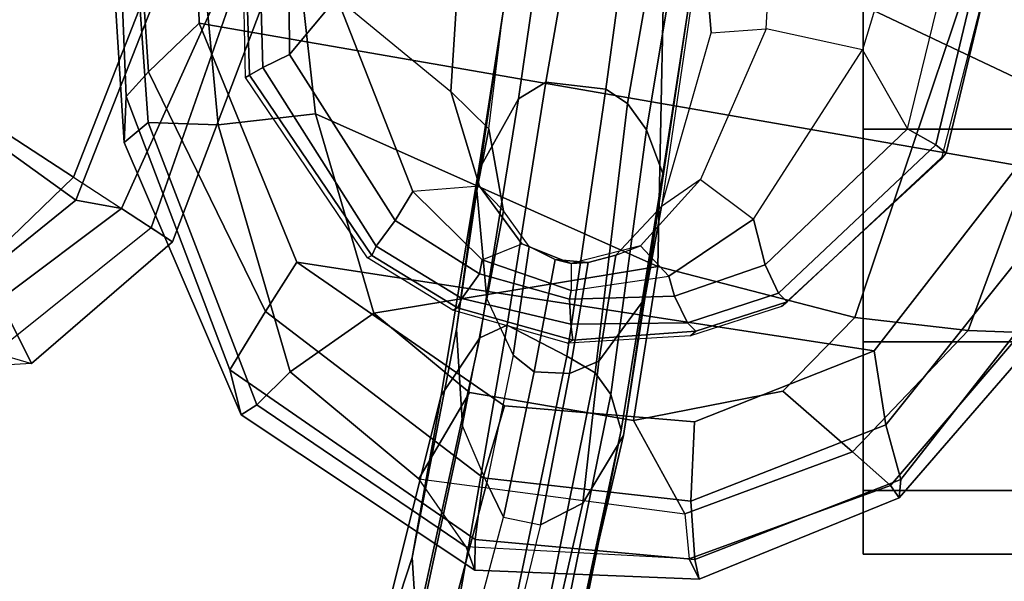
# Model space of a CAD drawing. Units: inches. Extents: x -74 to 74, y -72 to 72.
# Drawn here: x -36 to -33, y -49 to -47 of the extents above; entities that cross this region are included whole.
import ezdxf

# ---------------------------------------------------------------- set-up
doc = ezdxf.new("R2010")
doc.units = ezdxf.units.IN
doc.header["$MEASUREMENT"] = 0
for name, color, linetype in [('SEAT-ARMPAD', 5, 'Continuous'), ('SEAT-CASTER', 5, 'Continuous'), ('SEAT-CHASSIS', 5, 'Continuous'), ('SEAT-FRAME', 5, 'Continuous')]:
    doc.layers.add(name, color=color, linetype=linetype)

# ---------------------------------------------------------------- blocks, each defined once
blk = doc.blocks.new('1AERON2_B_TLIMANGL_ARMS_POSTUREFITSL_3T')
at = {"layer": 'SEAT-ARMPAD'}
for points in [[(-5.1193, -9.5246, 24.6917), (-4.1266, -9.4539, 24.8628), (-3.9814, -9.3779, 24.5302), (-5.1781, -9.4538, 24.3295)], [(-5.1781, -9.4538, 24.3295), (-3.9814, -9.3779, 24.5302), (-3.935, -9.4143, 23.9894), (-5.043, -9.4597, 23.9229)], [(-4.9704, -9.5257, 23.6973), (-5.043, -9.4597, 23.9229), (-3.935, -9.4143, 23.9894), (-3.9094, -9.455, 23.7891)], [(-5.9797, -9.7983, 24.1951), (-5.9501, -9.8441, 24.5407), (-5.1193, -9.5246, 24.6917), (-5.1781, -9.4538, 24.3295)], [(-5.8474, -9.7644, 23.8334), (-5.9797, -9.7983, 24.1951), (-5.1781, -9.4538, 24.3295), (-5.043, -9.4597, 23.9229)], [(-5.8474, -9.7644, 23.8334), (-5.043, -9.4597, 23.9229), (-4.9704, -9.5257, 23.6973), (-5.6757, -9.8692, 23.6186)], [(-5.1193, -9.5246, 24.6917), (-5.1264, -9.7302, 25.0096), (-4.1921, -9.6431, 25.1819), (-4.1266, -9.4539, 24.8628)], [(-4.9704, -9.5257, 23.6973), (-3.9094, -9.455, 23.7891), (-3.8393, -9.6493, 23.667), (-4.8275, -9.6742, 23.6217)], [(-5.8528, -9.9427, 24.8184), (-5.1264, -9.7302, 25.0096), (-5.1193, -9.5246, 24.6917), (-5.9501, -9.8441, 24.5407)], [(-5.5299, -9.9619, 23.5852), (-5.6757, -9.8692, 23.6186), (-4.9704, -9.5257, 23.6973), (-4.8275, -9.6742, 23.6217)], [(-5.0942, -10.0168, 25.185), (-4.3401, -9.9327, 25.3337), (-4.1921, -9.6431, 25.1819), (-5.1264, -9.7302, 25.0096)], [(-5.2465, -12.0842, 23.6143), (-5.7912, -11.6603, 23.5969), (-5.5299, -9.9619, 23.5852), (-4.8275, -9.6742, 23.6217)], [(-5.2465, -12.0842, 23.6143), (-4.8275, -9.6742, 23.6217), (-3.8393, -9.6493, 23.667), (-5.0289, -12.1626, 23.622)], [(-3.9667, -12.4235, 23.6847), (-5.0289, -12.1626, 23.622), (-3.8393, -9.6493, 23.667), (-2.297, -9.933, 23.7763)], [(-5.8528, -9.9427, 24.8184), (-5.6808, -10.1883, 25.0468), (-5.0942, -10.0168, 25.185), (-5.1264, -9.7302, 25.0096)], [(-6.3463, -10.4869, 23.7472), (-6.4364, -10.4853, 24.1185), (-5.9797, -9.7983, 24.1951), (-5.8474, -9.7644, 23.8334)], [(-6.3463, -10.4869, 23.7472), (-5.8474, -9.7644, 23.8334), (-5.6757, -9.8692, 23.6186), (-6.1649, -10.5104, 23.5978)], [(-6.4364, -10.4853, 24.1185), (-6.3679, -10.4603, 24.4697), (-5.9501, -9.8441, 24.5407), (-5.9797, -9.7983, 24.1951)], [(-6.1677, -10.3205, 24.753), (-5.8528, -9.9427, 24.8184), (-5.9501, -9.8441, 24.5407), (-6.3679, -10.4603, 24.4697)], [(-5.9524, -10.5724, 23.5644), (-6.1649, -10.5104, 23.5978), (-5.6757, -9.8692, 23.6186), (-5.5299, -9.9619, 23.5852)], [(-4.3425, -11.0487, 25.4781), (-4.3401, -9.9327, 25.3337), (-5.0942, -10.0168, 25.185), (-5.5427, -11.0236, 25.1811)], [(-6.1677, -10.3205, 24.753), (-5.9137, -10.4698, 25.0001), (-5.6808, -10.1883, 25.0468), (-5.8528, -9.9427, 24.8184)], [(-5.9995, -11.1314, 23.5752), (-5.9524, -10.5724, 23.5644), (-5.5299, -9.9619, 23.5852), (-5.7912, -11.6603, 23.5969)], [(-5.5427, -11.0236, 25.1811), (-5.0942, -10.0168, 25.185), (-5.6808, -10.1883, 25.0468), (-5.5427, -11.0236, 25.1811)], [(-5.9137, -10.4698, 25.0001), (-5.9964, -10.9526, 24.9962), (-5.5427, -11.0236, 25.1811), (-5.6808, -10.1883, 25.0468)], [(-6.1677, -10.3205, 24.753), (-6.27, -11.1036, 24.7611), (-6.4027, -11.1157, 24.4906), (-6.3679, -10.4603, 24.4697)], [(-5.9964, -10.9526, 24.9962), (-5.9137, -10.4698, 25.0001), (-6.1677, -10.3205, 24.753), (-6.27, -11.1036, 24.7611)], [(-6.4027, -11.1157, 24.4906), (-6.3679, -10.4603, 24.4697), (-6.4364, -10.4853, 24.1185), (-6.463, -11.1455, 24.114)], [(-6.4043, -11.1324, 23.7787), (-6.463, -11.1455, 24.114), (-6.4364, -10.4853, 24.1185), (-6.3463, -10.4869, 23.7472)], [(-6.4043, -11.1324, 23.7787), (-6.3463, -10.4869, 23.7472), (-6.1649, -10.5104, 23.5978), (-6.2329, -11.1208, 23.6368)], [(-5.9995, -11.1314, 23.5752), (-6.2329, -11.1208, 23.6368), (-6.1649, -10.5104, 23.5978), (-5.9524, -10.5724, 23.5644)], [(-6.0879, -11.5963, 24.7714), (-5.9101, -11.3914, 24.9945), (-5.9964, -10.9526, 24.9962), (-6.27, -11.1036, 24.7611)], [(-5.9964, -10.9526, 24.9962), (-5.9101, -11.3914, 24.9945), (-5.6931, -11.6032, 25.0509), (-5.5427, -11.0236, 25.1811)], [(-4.3425, -11.0487, 25.4781), (-5.5427, -11.0236, 25.1811), (-5.6931, -11.6032, 25.0509), (-4.2355, -12.0952, 25.387)], [(-6.2236, -11.7343, 24.1541), (-6.1867, -11.7082, 24.478), (-6.4027, -11.1157, 24.4906), (-6.463, -11.1455, 24.114)], [(-6.1691, -11.7393, 23.8643), (-6.4043, -11.1324, 23.7787), (-6.2329, -11.1208, 23.6368), (-6.0088, -11.6948, 23.6768)], [(-6.0879, -11.5963, 24.7714), (-6.27, -11.1036, 24.7611), (-6.4027, -11.1157, 24.4906), (-6.1867, -11.7082, 24.478)], [(-5.7912, -11.6603, 23.5969), (-6.0088, -11.6948, 23.6768), (-6.2329, -11.1208, 23.6368), (-5.9995, -11.1314, 23.5752)], [(-6.1691, -11.7393, 23.8643), (-6.2236, -11.7343, 24.1541), (-6.463, -11.1455, 24.114), (-6.4043, -11.1324, 23.7787)], [(-5.7313, -11.937, 24.8407), (-5.6931, -11.6032, 25.0509), (-5.9101, -11.3914, 24.9945), (-6.0879, -11.5963, 24.7714)], [(-5.7313, -11.937, 24.8407), (-6.0879, -11.5963, 24.7714), (-6.1867, -11.7082, 24.478), (-5.7374, -12.0939, 24.5768)], [(-4.2355, -12.0952, 25.387), (-5.6931, -11.6032, 25.0509), (-5.7313, -11.937, 24.8407), (-4.107, -12.5383, 25.1505)], [(-5.2465, -12.0842, 23.6143), (-5.417, -12.1682, 23.7158), (-6.0088, -11.6948, 23.6768), (-5.7912, -11.6603, 23.5969)], [(-5.66, -12.1386, 23.9152), (-6.1691, -11.7393, 23.8643), (-6.0088, -11.6948, 23.6768), (-5.417, -12.1682, 23.7158)], [(-5.7247, -12.1664, 24.2378), (-5.7374, -12.0939, 24.5768), (-6.1867, -11.7082, 24.478), (-6.2236, -11.7343, 24.1541)], [(-5.66, -12.1386, 23.9152), (-5.7247, -12.1664, 24.2378), (-6.2236, -11.7343, 24.1541), (-6.1691, -11.7393, 23.8643)], [(-4.041, -12.7205, 24.8444), (-4.107, -12.5383, 25.1505), (-5.7313, -11.937, 24.8407), (-5.7374, -12.0939, 24.5768)]]:
    blk.add_3dface(points, dxfattribs=at)
at = {"layer": 'SEAT-CASTER', "linetype": 'Continuous'}
for points in [[(-6.202, -11.6284, 0.6275), (-6.202, -12.2534, 0.6275), (-6.3895, -12.2534, 1.2525), (-6.3895, -11.6284, 1.2525)], [(-6.3895, -11.6284, 1.2525), (-6.3895, -12.2534, 1.2525), (-6.202, -12.2534, 1.8775), (-6.202, -11.6284, 1.8775)], [(-5.7645, -11.6284, 0.1588), (-5.7645, -12.2534, 0.1588), (-6.202, -12.2534, 0.6275), (-6.202, -11.6284, 0.6275)], [(-6.202, -11.6284, 1.8775), (-6.202, -12.2534, 1.8775), (-5.7645, -12.2534, 2.3462), (-5.7645, -11.6284, 2.3462)], [(-5.1395, -11.6284, 0.0025), (-5.1395, -12.2534, 0.0025), (-5.7645, -12.2534, 0.1588), (-5.7645, -11.6284, 0.1588)], [(-5.7645, -11.6284, 2.3462), (-5.7645, -12.2534, 2.3462), (-5.1395, -12.2534, 2.5025), (-5.1395, -11.6284, 2.5025)], [(-4.5145, -11.6284, 0.1588), (-4.5145, -12.2534, 0.1588), (-5.1395, -12.2534, 0.0025), (-5.1395, -11.6284, 0.0025)], [(-5.1395, -11.6284, 2.5025), (-5.1395, -12.2534, 2.5025), (-4.5145, -12.2534, 2.3462), (-4.5145, -11.6284, 2.3462)]]:
    blk.add_3dface(points, dxfattribs=at)
at = {"layer": 'SEAT-CASTER'}
for points, invisible_edges in [([(-5.7645, -11.6284, 0.1588), (-6.202, -11.6284, 0.6275), (-6.3895, -11.6284, 1.2525), (-5.1395, -11.6284, 0.0025)], 4), ([(-5.1395, -11.6284, 0.0025), (-6.3895, -11.6284, 1.2525), (-6.202, -11.6284, 1.8775), (-4.5145, -11.6284, 0.1588)], 5), ([(-4.5145, -11.6284, 0.1588), (-6.202, -11.6284, 1.8775), (-5.7645, -11.6284, 2.3462), (-4.0458, -11.6284, 0.6275)], 5), ([(-4.0458, -11.6284, 0.6275), (-5.7645, -11.6284, 2.3462), (-5.1395, -11.6284, 2.5025), (-3.8895, -11.6284, 1.2525)], 5), ([(-3.8895, -11.6284, 1.2525), (-5.1395, -11.6284, 2.5025), (-4.5145, -11.6284, 2.3462), (-4.0458, -11.6284, 1.8775)], 1)]:
    blk.add_3dface(points, dxfattribs=dict(at, invisible_edges=invisible_edges))
at = {"layer": 'SEAT-CHASSIS'}
for points in [[(-4.9806, -9.8224, 23.4569), (-5.5107, -10.1828, 23.458), (-5.5176, -10.1693, 23.6012), (-4.9878, -9.8111, 23.6241)], [(-4.338, -9.8028, 23.4766), (-4.9806, -9.8224, 23.4569), (-4.9878, -9.8111, 23.6241), (-4.3492, -9.7982, 23.6622)], [(-4.9579, -9.8614, 23.3343), (-4.9806, -9.8224, 23.4569), (-4.338, -9.8028, 23.4766), (-4.3249, -9.8439, 23.3655)], [(-5.4833, -10.1956, 23.3524), (-5.5107, -10.1828, 23.458), (-4.9806, -9.8224, 23.4569), (-4.9579, -9.8614, 23.3343)], [(-4.9199, -9.9401, 23.2602), (-4.9579, -9.8614, 23.3343), (-4.3249, -9.8439, 23.3655), (-4.342, -9.9365, 23.2933)], [(-5.4075, -10.2512, 23.2774), (-5.4833, -10.1956, 23.3524), (-4.9579, -9.8614, 23.3343), (-4.9199, -9.9401, 23.2602)], [(-5.4075, -10.2512, 23.2774), (-4.9199, -9.9401, 23.2602), (-4.7519, -10.0796, 23.2103), (-5.3229, -10.3036, 23.2411)], [(-4.342, -9.9365, 23.2933), (-4.154, -10.0432, 23.2974), (-4.7519, -10.0796, 23.2103), (-4.9199, -9.9401, 23.2602)], [(-4.7519, -10.0796, 23.2103), (-5.0285, -10.4153, 23.0468), (-4.4317, -10.4529, 22.9657), (-4.154, -10.0432, 23.2974)], [(-5.3068, -10.4991, 23.1152), (-5.3229, -10.3036, 23.2411), (-4.7519, -10.0796, 23.2103), (-5.0285, -10.4153, 23.0468)], [(-6.3988, -10.3013, 21.0681), (-6.8844, -10.1419, 20.8171), (-7.0426, -10.1562, 21.2048), (-6.6305, -10.3154, 21.3817)], [(-6.7134, -10.1885, 19.8362), (-6.8844, -10.1419, 20.8171), (-6.3988, -10.3013, 21.0681), (-5.9227, -10.3868, 20.4337)], [(-6.7876, -10.2738, 19.407), (-6.7134, -10.1885, 19.8362), (-5.9227, -10.3868, 20.4337), (-5.7526, -10.5, 20.1738)], [(-5.6642, -10.4341, 23.4619), (-5.6711, -10.4206, 23.6051), (-5.5176, -10.1693, 23.6012), (-5.5107, -10.1828, 23.458)], [(-5.6642, -10.4341, 23.4619), (-5.5107, -10.1828, 23.458), (-5.4833, -10.1956, 23.3524), (-5.6368, -10.4469, 23.3563)], [(-5.5644, -10.4994, 23.291), (-5.6368, -10.4469, 23.3563), (-5.4833, -10.1956, 23.3524), (-5.4075, -10.2512, 23.2774)], [(-5.5644, -10.4994, 23.291), (-5.4075, -10.2512, 23.2774), (-5.3229, -10.3036, 23.2411), (-5.5238, -10.5071, 23.2743)], [(-6.8618, -10.381, 19.3093), (-6.7876, -10.2738, 19.407), (-5.7526, -10.5, 20.1738), (-5.7156, -10.5809, 20.1022)], [(-6.3988, -10.3013, 21.0681), (-6.6305, -10.3154, 21.3817), (-6.0119, -10.449, 21.828), (-5.7275, -10.4317, 21.6252)], [(-5.2612, -10.4966, 21.1368), (-5.9227, -10.3868, 20.4337), (-6.3988, -10.3013, 21.0681), (-5.7275, -10.4317, 21.6252)], [(-5.5238, -10.5071, 23.2743), (-5.4761, -10.6238, 23.187), (-5.3068, -10.4991, 23.1152), (-5.3229, -10.3036, 23.2411)], [(-6.1794, -10.5206, 21.9405), (-6.0119, -10.449, 21.828), (-6.6305, -10.3154, 21.3817), (-6.7461, -10.3711, 21.5248)], [(-5.8072, -10.756, 20.0123), (-6.9004, -10.5276, 19.2996), (-6.8618, -10.381, 19.3093), (-5.7156, -10.5809, 20.1022)], [(-6.7461, -10.3711, 21.5248), (-6.7921, -10.4326, 21.5709), (-6.2799, -10.5695, 21.9236), (-6.1794, -10.5206, 21.9405)], [(-5.0504, -10.6144, 20.9611), (-5.7526, -10.5, 20.1738), (-5.9227, -10.3868, 20.4337), (-5.2612, -10.4966, 21.1368)], [(-5.6642, -10.4341, 23.4619), (-5.7596, -10.7734, 23.469), (-5.7686, -10.7579, 23.6008), (-5.6711, -10.4206, 23.6051)], [(-5.3794, -10.57, 22.92), (-5.3068, -10.4991, 23.1152), (-5.0285, -10.4153, 23.0468), (-5.1387, -10.5266, 22.7357)], [(-5.0285, -10.4153, 23.0468), (-5.1387, -10.5266, 22.7357), (-4.5513, -10.5987, 22.5043), (-4.4317, -10.4529, 22.9657)], [(-6.7625, -10.5656, 21.5929), (-6.7921, -10.4326, 21.5709), (-6.2799, -10.5695, 21.9236), (-6.3032, -10.6786, 21.9063)], [(-5.6383, -10.5205, 22.3708), (-5.8039, -10.5988, 22.4363), (-6.1794, -10.5206, 21.9405), (-6.0119, -10.449, 21.828)], [(-5.3197, -10.4913, 22.1962), (-5.7275, -10.4317, 21.6252), (-6.0119, -10.449, 21.828), (-5.6383, -10.5205, 22.3708)], [(-5.7129, -10.7684, 23.3723), (-5.7596, -10.7734, 23.469), (-5.6642, -10.4341, 23.4619), (-5.6368, -10.4469, 23.3563)], [(-5.2612, -10.4966, 21.1368), (-5.7275, -10.4317, 21.6252), (-5.3197, -10.4913, 22.1962), (-4.7876, -10.5696, 21.8696)], [(-5.6388, -10.7638, 23.2995), (-5.7129, -10.7684, 23.3723), (-5.6368, -10.4469, 23.3563), (-5.5644, -10.4994, 23.291)], [(-5.0012, -10.6948, 20.9135), (-5.7156, -10.5809, 20.1022), (-5.7526, -10.5, 20.1738), (-5.0504, -10.6144, 20.9611)], [(-5.5644, -10.4994, 23.291), (-5.5238, -10.5071, 23.2743), (-5.6134, -10.769, 23.2885), (-5.6388, -10.7638, 23.2995)], [(-5.3197, -10.4913, 22.1962), (-5.6383, -10.5205, 22.3708), (-5.3794, -10.57, 22.92), (-5.1387, -10.5266, 22.7357)], [(-5.5339, -10.769, 23.2116), (-5.6134, -10.769, 23.2885), (-5.5238, -10.5071, 23.2743), (-5.4761, -10.6238, 23.187)], [(-5.4761, -10.6238, 23.187), (-5.4842, -10.6451, 23.0353), (-5.3794, -10.57, 22.92), (-5.3068, -10.4991, 23.1152)], [(-4.5513, -10.5987, 22.5043), (-4.7876, -10.5696, 21.8696), (-5.3197, -10.4913, 22.1962), (-5.1387, -10.5266, 22.7357)], [(-5.0504, -10.6144, 20.9611), (-5.2612, -10.4966, 21.1368), (-4.7876, -10.5696, 21.8696), (-4.5747, -10.6824, 21.7918)], [(-5.856, -10.8394, 20.063), (-6.9554, -10.6177, 19.3775), (-6.9004, -10.5276, 19.2996), (-5.8072, -10.756, 20.0123)], [(-5.8039, -10.5988, 22.4363), (-6.1794, -10.5206, 21.9405), (-6.2799, -10.5695, 21.9236), (-5.8525, -10.6597, 22.4448)], [(-5.4842, -10.6451, 23.0353), (-5.3794, -10.57, 22.92), (-5.6383, -10.5205, 22.3708), (-5.8039, -10.5988, 22.4363)], [(-6.3032, -10.6786, 21.9063), (-6.7625, -10.5656, 21.5929), (-6.7135, -10.6947, 21.4977), (-6.2389, -10.8031, 21.8415)], [(-6.2799, -10.5695, 21.9236), (-6.3032, -10.6786, 21.9063), (-5.8579, -10.7642, 22.4381), (-5.8525, -10.6597, 22.4448)], [(-5.8039, -10.5988, 22.4363), (-5.8525, -10.6597, 22.4448), (-5.5229, -10.7221, 23.0861), (-5.4842, -10.6451, 23.0353)], [(-5.0215, -10.8705, 20.8866), (-5.8072, -10.756, 20.0123), (-5.7156, -10.5809, 20.1022), (-5.0012, -10.6948, 20.9135)], [(-6.0246, -10.9158, 20.288), (-6.5848, -10.7954, 21.3069), (-7.171, -10.6245, 21.0587), (-6.8262, -10.7538, 19.8146)], [(-5.9192, -10.8856, 20.14), (-7.0053, -10.6637, 19.4967), (-6.9554, -10.6177, 19.3775), (-5.856, -10.8394, 20.063)], [(-5.5229, -10.7221, 23.0861), (-5.5339, -10.769, 23.2116), (-5.4761, -10.6238, 23.187), (-5.4842, -10.6451, 23.0353)], [(-5.0012, -10.6948, 20.9135), (-5.0504, -10.6144, 20.9611), (-4.5747, -10.6824, 21.7918), (-4.5114, -10.7797, 21.77)], [(-5.5229, -10.7221, 23.0861), (-5.8525, -10.6597, 22.4448), (-5.8579, -10.7642, 22.4381), (-5.5315, -10.8191, 23.0873)], [(-6.8262, -10.7538, 19.8146), (-7.0053, -10.6637, 19.4967), (-5.9192, -10.8856, 20.14), (-6.0246, -10.9158, 20.288)], [(-6.3032, -10.6786, 21.9063), (-6.2389, -10.8031, 21.8415), (-5.8213, -10.8502, 22.4154), (-5.8579, -10.7642, 22.4381)], [(-6.2389, -10.8031, 21.8415), (-6.7135, -10.6947, 21.4977), (-6.5848, -10.7954, 21.3069), (-6.0397, -10.9231, 21.6737)], [(-5.0215, -10.8705, 20.8866), (-5.0012, -10.6948, 20.9135), (-4.5114, -10.7797, 21.77), (-4.5146, -10.9398, 21.7495)], [(-5.5229, -10.7221, 23.0861), (-5.5315, -10.8191, 23.0873), (-5.5339, -10.769, 23.2116)], [(-5.5315, -10.8191, 23.0873), (-5.8579, -10.7642, 22.4381), (-5.8213, -10.8502, 22.4154), (-5.5102, -10.9003, 23.0421)], [(-5.856, -10.8394, 20.063), (-5.8072, -10.756, 20.0123), (-5.0215, -10.8705, 20.8866), (-5.0642, -10.9347, 20.9033)], [(-5.7596, -10.7734, 23.469), (-5.7336, -11.1357, 23.4815), (-5.7468, -11.1197, 23.6181), (-5.7686, -10.7579, 23.6008)], [(-5.7084, -11.1109, 23.3686), (-5.7336, -11.1357, 23.4815), (-5.7596, -10.7734, 23.469), (-5.7129, -10.7684, 23.3723)], [(-5.6299, -11.073, 23.3012), (-5.7084, -11.1109, 23.3686), (-5.7129, -10.7684, 23.3723), (-5.6388, -10.7638, 23.2995)], [(-5.6299, -11.073, 23.3012), (-5.6388, -10.7638, 23.2995), (-5.6134, -10.769, 23.2885), (-5.5718, -11.0563, 23.2764)], [(-5.5718, -11.0563, 23.2764), (-5.4826, -10.9725, 23.1739), (-5.5339, -10.769, 23.2116), (-5.6134, -10.769, 23.2885)], [(-5.5339, -10.769, 23.2116), (-5.5315, -10.8191, 23.0873), (-5.5102, -10.9003, 23.0421), (-5.4826, -10.9725, 23.1739)], [(-6.0246, -10.9158, 20.288), (-5.2699, -11.0389, 21.0672), (-6.0397, -10.9231, 21.6737), (-6.5848, -10.7954, 21.3069)], [(-6.2389, -10.8031, 21.8415), (-6.0397, -10.9231, 21.6737), (-5.6375, -10.9858, 22.3221), (-5.8213, -10.8502, 22.4154)], [(-5.9192, -10.8856, 20.14), (-5.856, -10.8394, 20.063), (-5.0642, -10.9347, 20.9033), (-5.141, -10.9903, 20.9383)], [(-5.5102, -10.9003, 23.0421), (-5.8213, -10.8502, 22.4154), (-5.6375, -10.9858, 22.3221), (-5.3663, -11.0345, 22.8783)], [(-5.2699, -11.0389, 21.0672), (-6.0246, -10.9158, 20.288), (-5.9192, -10.8856, 20.14), (-5.141, -10.9903, 20.9383)], [(-4.5728, -11.0213, 21.7649), (-5.0642, -10.9347, 20.9033), (-5.0215, -10.8705, 20.8866), (-4.5146, -10.9398, 21.7495)], [(-5.5102, -10.9003, 23.0421), (-5.4826, -10.9725, 23.1739), (-5.2868, -11.1497, 23.0968), (-5.3663, -11.0345, 22.8783)], [(-4.7727, -11.1156, 21.9011), (-5.6375, -10.9858, 22.3221), (-6.0397, -10.9231, 21.6737), (-5.2699, -11.0389, 21.0672)], [(-4.6467, -11.0729, 21.805), (-5.141, -10.9903, 20.9383), (-5.0642, -10.9347, 20.9033), (-4.5728, -11.0213, 21.7649)], [(-5.2868, -11.1497, 23.0968), (-5.4038, -11.305, 23.2458), (-5.5718, -11.0563, 23.2764), (-5.4826, -10.9725, 23.1739)], [(-4.7727, -11.1156, 21.9011), (-4.5455, -11.1556, 22.5098), (-5.3663, -11.0345, 22.8783), (-5.6375, -10.9858, 22.3221)], [(-5.2699, -11.0389, 21.0672), (-5.141, -10.9903, 20.9383), (-4.6467, -11.0729, 21.805), (-4.7727, -11.1156, 21.9011)], [(-4.8446, -11.3425, 23.0484), (-5.2868, -11.1497, 23.0968), (-5.3663, -11.0345, 22.8783), (-4.8555, -11.1812, 22.7723)], [(-4.8555, -11.1812, 22.7723), (-4.5455, -11.1556, 22.5098), (-5.3663, -11.0345, 22.8783), (-4.8555, -11.1812, 22.7723)], [(-5.4038, -11.305, 23.2458), (-5.5384, -11.3401, 23.2972), (-5.6299, -11.073, 23.3012), (-5.5718, -11.0563, 23.2764)], [(-5.6219, -11.3794, 23.3736), (-5.7084, -11.1109, 23.3686), (-5.6299, -11.073, 23.3012), (-5.5384, -11.3401, 23.2972)], [(-5.6604, -11.3882, 23.6231), (-5.7468, -11.1197, 23.6181), (-5.7336, -11.1357, 23.4815), (-5.6471, -11.4043, 23.4865)], [(-5.6219, -11.3794, 23.3736), (-5.6471, -11.4043, 23.4865), (-5.7336, -11.1357, 23.4815), (-5.7084, -11.1109, 23.3686)], [(-5.4038, -11.305, 23.2458), (-4.9062, -11.6262, 23.225), (-4.8446, -11.3425, 23.0484), (-5.2868, -11.1497, 23.0968)], [(-4.8446, -11.3425, 23.0484), (-4.3571, -11.3688, 23.0296), (-4.5455, -11.1556, 22.5098), (-4.8555, -11.1812, 22.7723)], [(-4.9062, -11.6262, 23.225), (-5.1381, -11.7584, 23.2928), (-5.5384, -11.3401, 23.2972), (-5.4038, -11.305, 23.2458)], [(-5.1381, -11.7584, 23.2928), (-5.1854, -11.8414, 23.3819), (-5.6219, -11.3794, 23.3736), (-5.5384, -11.3401, 23.2972)], [(-4.3961, -11.7805, 23.3049), (-4.9062, -11.6262, 23.225), (-4.8446, -11.3425, 23.0484), (-4.3571, -11.3688, 23.0296)], [(-5.1854, -11.8414, 23.3819), (-5.2095, -11.8723, 23.5047), (-5.6471, -11.4043, 23.4865), (-5.6219, -11.3794, 23.3736)], [(-5.6471, -11.4043, 23.4865), (-5.2095, -11.8723, 23.5047), (-5.2276, -11.858, 23.6609), (-5.6604, -11.3882, 23.6231)], [(-4.5716, -11.8971, 23.3285), (-4.3961, -11.7805, 23.3049), (-4.9062, -11.6262, 23.225), (-5.1381, -11.7584, 23.2928)], [(-4.5716, -11.8971, 23.3285), (-4.5752, -11.9876, 23.3956), (-5.1854, -11.8414, 23.3819), (-5.1381, -11.7584, 23.2928)], [(-4.5752, -11.9876, 23.3956), (-4.5869, -12.021, 23.5176), (-5.2095, -11.8723, 23.5047), (-5.1854, -11.8414, 23.3819)], [(-5.2095, -11.8723, 23.5047), (-4.5869, -12.021, 23.5176), (-4.609, -12.0167, 23.7021), (-5.2276, -11.858, 23.6609)]]:
    blk.add_3dface(points, dxfattribs=at)
at = {"layer": 'SEAT-FRAME'}
for points in [[(-5.2807, -9.3052, 19.4773), (-4.4594, -8.0468, 18.7219), (-4.7729, -7.7957, 18.6563), (-5.6636, -8.9078, 19.1761)], [(-5.2807, -9.3052, 19.4773), (-4.0539, -9.7849, 20.1381), (-3.6913, -8.5023, 18.8668), (-4.4594, -8.0468, 18.7219)], [(-4.9616, -8.1066, 18.4154), (-4.6759, -8.3787, 18.5433), (-5.348, -9.3116, 19.1133), (-5.5944, -9.0067, 18.9223)], [(-3.9622, -8.7985, 18.7723), (-4.1876, -9.7678, 19.711), (-5.348, -9.3116, 19.1133), (-4.6759, -8.3787, 18.5433)], [(-5.7969, -9.0731, 19.1388), (-5.8285, -9.1811, 19.0405), (-5.8558, -8.7113, 18.883), (-5.8382, -8.6766, 18.9333)], [(-5.6408, -9.0873, 18.9317), (-5.8285, -9.1811, 19.0405), (-5.8558, -8.7113, 18.883), (-5.6999, -8.7285, 18.7727)], [(-5.7969, -9.0731, 19.1388), (-5.6636, -8.9078, 19.1761), (-5.2807, -9.3052, 19.4773), (-5.4296, -9.5331, 19.4308)], [(-5.348, -9.3116, 19.1133), (-5.3723, -9.446, 19.1327), (-5.6408, -9.0873, 18.9317), (-5.5944, -9.0067, 18.9223)], [(-5.4703, -9.5958, 19.2911), (-5.4296, -9.5331, 19.4308), (-5.7969, -9.0731, 19.1388), (-5.8285, -9.1811, 19.0405)], [(-5.6408, -9.0873, 18.9317), (-5.3723, -9.446, 19.1327), (-5.4703, -9.5958, 19.2911), (-5.8285, -9.1811, 19.0405)], [(-5.2807, -9.3052, 19.4773), (-5.4296, -9.5331, 19.4308), (-4.1145, -9.9937, 20.1851), (-4.0539, -9.7849, 20.1381)], [(-5.348, -9.3116, 19.1133), (-4.1876, -9.7678, 19.711), (-4.1724, -9.9871, 19.7791), (-5.3723, -9.446, 19.1327)], [(-4.1724, -9.9871, 19.7791), (-4.1392, -10.1007, 20.0036), (-5.4703, -9.5958, 19.2911), (-5.3723, -9.446, 19.1327)], [(-5.4703, -9.5958, 19.2911), (-4.1392, -10.1007, 20.0036), (-4.1145, -9.9937, 20.1851), (-5.4296, -9.5331, 19.4308)]]:
    blk.add_3dface(points, dxfattribs=at)

msp = doc.modelspace()

# ---------------------------------------------------------------- block references
at = {"rotation": 89.99999999999999}
msp.add_blockref('1AERON2_B_TLIMANGL_ARMS_POSTUREFITSL_3T', (-45.4232, -42.2929), dxfattribs=at)

doc.saveas('drawing.dxf')
